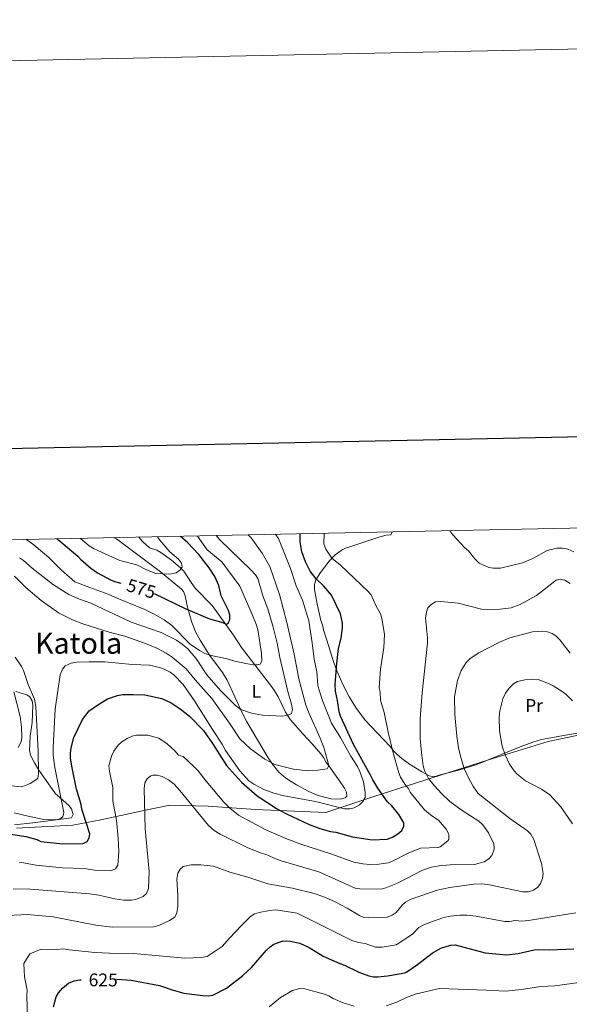
# Model space of a CAD drawing. Units: metres. Extents: x 640724 to 645240, y 4727157 to 4730219.
# Drawn here: x 644104 to 644404, y 4729680 to 4730219 of the extents above; entities that cross this region are included whole.
import ezdxf
from ezdxf.enums import TextEntityAlignment as Align

# ---------------------------------------------------------------- set-up
doc = ezdxf.new("R2010")
doc.units = ezdxf.units.M
doc.header["$MEASUREMENT"] = 0
for name, color, linetype, lineweight in [('Level 20', 19, 'Continuous', 0), ('Level 36', 92, 'Continuous', 0), ('Level 37', 92, 'Continuous', 0), ('Level 4', 36, 'Continuous', 30), ('Level 41', 39, 'Continuous', 0), ('Level 45', 19, 'Continuous', 0), ('Level 5', 36, 'Continuous', 0), ('Level 61', 19, 'Continuous', 0), ('Level 63', 7, 'Continuous', 0)]:
    doc.layers.add(name, color=color, linetype=linetype, lineweight=lineweight)
doc.styles.add('Arial', font='ARIAL.TTF', dxfattribs={"height": 0.2})

msp = doc.modelspace()

# ---------------------------------------------------------------- linework, layer by layer
at = {"layer": 'Level 20', "color": 19, "linetype": 'Continuous', "lineweight": 0, "ltscale": 0.5}
msp.add_polyline3d([(644102.08, 4729776.15, 597.95), (644132.74, 4729777.83, 597), (644148.18, 4729780.68, 603.68), (644172.48, 4729785.98, 610.73), (644185.91, 4729788.8, 611.31), (644206.86, 4729788.3, 608.06), (644232.71, 4729786.46, 601.77), (644271.18, 4729784.83, 597.95), (644272.32, 4729785.14, 597.95), (644296.85, 4729793.31, 596.05), (644320.82, 4729800.9, 607.68), (644359.62, 4729813.33, 618.17), (644392.71, 4729823.66, 623.89), (644421.3, 4729829.61, 619.51), (644458.17, 4729837.14, 611.31), (644470.76, 4729839.08, 612.07), (644515.07, 4729847.88, 624.28), (644555.66, 4729856.33, 633.05), (644573.38, 4729860.37, 637.44), (644591.83, 4729871.59, 641.25), (644575.26, 4729900.85, 634.19), (644560.78, 4729925.27, 629.62), (644551.31, 4729943.41, 627.01)], dxfattribs=at)
at = {"layer": 'Level 36', "color": 92, "linetype": 'Continuous', "lineweight": 0}
for points in [[(644217.18, 4729857.18, 581.58), (644214.57, 4729861.4, 581.14), (644207.15, 4729871.45, 580.29), (644202.44, 4729879.03, 578.94), (644200.16, 4729883.36, 577.95), (644197.7, 4729889.39, 576.53), (644195.33, 4729897.89, 574.38), (644194.32, 4729903.46, 572.58), (644193.38, 4729905.73, 572), (644192.3, 4729907.05, 571.68), (644180.84, 4729916.53, 569.39), (644158.21, 4729933.43, 564.75), (644156.62, 4729934.54, 564.48), (644155.17, 4729935.18, 564.48)], [(644168.83, 4729935.47, 565.71), (644170.93, 4729933.1, 566.06), (644174.69, 4729929.68, 566.28), (644178.71, 4729928.46, 566.28), (644180.91, 4729927.16, 566.47), (644186.78, 4729922.86, 568.38), (644191.64, 4729918.67, 569.88), (644193.49, 4729916.89, 569.88), (644197.46, 4729910.73, 571.52), (644199.69, 4729907.63, 571.68), (644208.92, 4729898.13, 573.48), (644220.59, 4729881.93, 575.57), (644225.03, 4729875.14, 577.08), (644239.58, 4729856.02, 582.26), (644242.59, 4729852.26, 583.62), (644245.12, 4729848.08, 584.27), (644249.1, 4729839.77, 584.31), (644251.85, 4729835.56, 584.48), (644258.51, 4729827.8, 585.27), (644263.76, 4729822.3, 586.22), (644268.5, 4729816.8, 587.43), (644269.88, 4729814.88, 587.89), (644271.44, 4729812.19, 589.69), (644272.73, 4729810.25, 590.19), (644278.63, 4729802.14, 590.8), (644281.35, 4729798.16, 591.49), (644282.48, 4729795.94, 592.53), (644282.64, 4729793.67, 593.29), (644281.75, 4729792.73, 593.29), (644279.04, 4729792.08, 593.29), (644273.83, 4729792.24, 593.29), (644266.41, 4729794.31, 592.93), (644261.85, 4729796.26, 592.44), (644255.19, 4729799.84, 591.65), (644249.26, 4729803.62, 591.14), (644245.48, 4729806.84, 590.78), (644242.51, 4729810.54, 590.3), (644239.71, 4729814.62, 589.49), (644228, 4729834.4, 585.19), (644225.6, 4729838.86, 584.87), (644217.18, 4729857.18, 581.58)], [(644276.86, 4729863.21, 599.73), (644275.06, 4729868.47, 598.88), (644272.78, 4729875.62, 598.6), (644269.95, 4729884.84, 599.14), (644269.43, 4729887.49, 599.73), (644268.5, 4729889.82, 599.73), (644266.57, 4729898.08, 599.73), (644265.26, 4729904.58, 600.32), (644264.97, 4729907.23, 600.32), (644265.03, 4729909.67, 600.87), (644265.62, 4729912.08, 601.5), (644268.32, 4729916.12, 601.78), (644272.99, 4729922.27, 603.6), (644276.35, 4729925.86, 605.01), (644280.14, 4729928.63, 606.02), (644281.99, 4729929.53, 606.22), (644283.68, 4729930.04, 605.63), (644286.02, 4729930.79, 605.82), (644300.16, 4729935.41, 608.32), (644304.11, 4729936.68, 608.58), (644306.71, 4729936.76, 608.58), (644307.46, 4729938.34, 608.58)], [(644411.93, 4729828.77, 621.96), (644402.21, 4729827.01, 623.57), (644389.19, 4729824.78, 623.92), (644384.39, 4729823.3, 623.73), (644377.39, 4729820.74, 622.84), (644353.76, 4729811.05, 617.48), (644344.44, 4729808.12, 615.02), (644335.15, 4729805.66, 612.2), (644331.29, 4729804.68, 610.94), (644329.3, 4729804.41, 609.35), (644327.66, 4729804.86, 607.99), (644323.46, 4729807.11, 607.14), (644316.89, 4729811.18, 607.47), (644312.76, 4729814.24, 607.53), (644309.8, 4729816.88, 606.81), (644308.23, 4729818.56, 605.82), (644306.3, 4729820.93, 605.1), (644292.55, 4729835.5, 601.85), (644287.87, 4729841.63, 600.99), (644283.88, 4729848.05, 600.6), (644280.42, 4729854.75, 600.34), (644276.86, 4729863.21, 599.73)], [(644100.91, 4729777.98, 597.96), (644111.01, 4729779.09, 597.6), (644132.02, 4729781.9, 595.01), (644133.06, 4729783.72, 594.74), (644132.09, 4729786.83, 594.49), (644130.7, 4729788.65, 594.42), (644127.51, 4729791.25, 594.42), (644125.54, 4729793.15, 593.83), (644123.33, 4729795.05, 593.83), (644121.6, 4729797.43, 593.24), (644118.63, 4729801.73, 593.24), (644114.3, 4729808.01, 591.35), (644111.83, 4729811.93, 589.44), (644109.68, 4729816.08, 587.93), (644109.15, 4729818.73, 587.93), (644109.5, 4729826.47, 586.75), (644110.51, 4729834.09, 587.19), (644110.9, 4729843.42, 587.93), (644110.51, 4729845.84, 587.93), (644109.21, 4729848.09, 587.93), (644107.65, 4729849.16, 587.93), (644101.58, 4729850.99, 586.16)]]:
    msp.add_polyline3d(points, dxfattribs=at)
at = {"layer": 'Level 4', "color": 36, "linetype": 'Continuous', "lineweight": 30}
for points in [[(644177.31, 4729904.62, 575.01), (644194.62, 4729896.19, 575.01), (644207.55, 4729890.74, 575.01), (644214.15, 4729888.98, 575.01), (644216.81, 4729887.88, 575.01), (644217.75, 4729888.48, 575.01), (644218.66, 4729890.19, 575.01), (644218.61, 4729893.02, 575.01), (644217.9, 4729895.42, 575.01), (644213.93, 4729903.38, 575.01), (644212.67, 4729908.97, 575.01), (644210.51, 4729914.03, 575.01), (644207.4, 4729918.7, 575.01), (644201.8, 4729925.97, 575.01), (644195.26, 4729932.84, 575.01), (644191.65, 4729935.94, 575.01)], [(644204.34, 4729829.7, 600.01), (644209.25, 4729822.61, 600.01), (644216.92, 4729810.49, 600.01), (644225.1, 4729801.36, 600.01), (644233.56, 4729793.85, 600.01), (644244.24, 4729786.96, 600.01), (644249.57, 4729784.03, 600.01), (644262.14, 4729778.21, 600.01), (644267.84, 4729776.04, 600.01), (644273.67, 4729774.31, 600.01), (644276.56, 4729773.92, 600.01), (644285.67, 4729771.44, 600.01), (644296.49, 4729769.76, 600.01), (644304.8, 4729770.13, 600.01), (644307.62, 4729771.27, 600.01), (644310.57, 4729773, 600.01), (644312.81, 4729774.93, 600.01), (644313.9, 4729777.21, 600.01), (644313.87, 4729779.1, 600.01), (644311.14, 4729783.59, 600.01), (644307.28, 4729788.43, 600.01), (644304.98, 4729790.66, 600.01), (644299.56, 4729798.12, 600.01), (644296.84, 4729802.6, 600.01), (644295.66, 4729805.22, 600.01), (644286.32, 4729822.03, 600.01), (644279.24, 4729837.42, 600.01), (644278.54, 4729839.82, 600.01), (644277.57, 4729846.08, 600.01), (644276.4, 4729851.18, 600.01), (644276.3, 4729854.74, 600.01), (644277.16, 4729866.31, 600.01), (644278.18, 4729874.63, 600.01), (644279.64, 4729880.11, 600.01), (644280.3, 4729885.78, 600.01), (644280.25, 4729888.43, 600.01), (644279.12, 4729893.46, 600.01), (644274.27, 4729903.75, 600.01), (644270.07, 4729908.65, 600.01), (644265.85, 4729912.73, 600.01), (644262.63, 4729916.83, 600.01), (644260.03, 4729922.07, 600.01), (644258.09, 4729927.45, 600.01), (644257.2, 4729932.97, 600.01), (644257.13, 4729937.3, 600.01)], [(644124.08, 4729934.54, 575.01), (644125.06, 4729933.84, 575.01), (644135.53, 4729925.01, 575.01), (644137.24, 4729923.18, 575.01), (644142.63, 4729918.52, 575.01), (644146.27, 4729915.94, 575.01), (644153.32, 4729912.1, 575.01), (644155.67, 4729911.23, 575.01), (644158.97, 4729910.4, 575.01)], [(644098.85, 4729772.85, 600.01), (644107.19, 4729771.54, 600.01), (644113.1, 4729769.96, 600.01), (644115.39, 4729768.95, 600.01), (644127.32, 4729767.57, 600.01), (644138.44, 4729767.76, 600.01), (644140.68, 4729768.93, 600.01), (644141.78, 4729770.84, 600.01), (644142.12, 4729773.11, 600.01), (644137.73, 4729786.63, 600.01), (644137.36, 4729789.1, 600.01), (644134.9, 4729797.53, 600.01), (644132.43, 4729809.2, 600.01), (644131.59, 4729814.47, 600.01), (644131.54, 4729817.12, 600.01), (644131.87, 4729820.13, 600.01), (644133.28, 4729825.83, 600.01), (644138.02, 4729835.73, 600.01), (644141.72, 4729840.33, 600.01), (644145.94, 4729843.4, 600.01), (644151.8, 4729846.93, 600.01), (644157.19, 4729848.85, 600.01), (644159.9, 4729849.33, 600.01), (644165.73, 4729849.43, 600.01), (644172.16, 4729849.17, 600.01), (644181.4, 4729847.15, 600.01), (644186.57, 4729844.88, 600.01), (644191.55, 4729841.57, 600.01), (644196.53, 4729837.5, 600.01), (644204.34, 4729829.7, 600.01)], [(644156.61, 4729693.44, 625.01), (644156.91, 4729693.48, 625.01), (644164.69, 4729692.92, 625.01), (644180.17, 4729690.06, 625.01), (644187.04, 4729687.58, 625.01), (644193.49, 4729685.81, 625.01), (644203.9, 4729684.47, 625.01), (644206.92, 4729684.34, 625.01), (644209.4, 4729684.74, 625.01), (644216.93, 4729688.63, 625.01), (644225.82, 4729695.47, 625.01), (644230.45, 4729699.85, 625.01), (644238.78, 4729709.44, 625.01), (644240.64, 4729711.17, 625.01), (644242.69, 4729712.72, 625.01), (644247.76, 4729714.5, 625.01), (644251.72, 4729714.38, 625.01), (644256.99, 4729713.25, 625.01), (644262.12, 4729710.75, 625.01), (644269.74, 4729706.13, 625.01), (644278.75, 4729702.01, 625.01)], [(644278.75, 4729702.01, 625.01), (644281.41, 4729701.11, 625.01), (644289.22, 4729697.28, 625.01), (644294.73, 4729695.3, 625.01), (644297.18, 4729694.78, 625.01), (644299.7, 4729694.75, 625.01), (644304.93, 4729695.29, 625.01), (644312.46, 4729696.55, 625.01), (644314.88, 4729697.23, 625.01), (644321.24, 4729701.51, 625.01), (644329.26, 4729707.79, 625.01), (644334.13, 4729710.52, 625.01), (644339.39, 4729712.12, 625.01), (644341.89, 4729712.2, 625.01), (644358.34, 4729707.98, 625.01), (644369.92, 4729706.79, 625.01), (644376.31, 4729707.63, 625.01), (644385.13, 4729709.52, 625.01), (644387.62, 4729709.77, 625.01), (644393.44, 4729709.47, 625.01), (644406.84, 4729710.08, 625.01)], [(644122.24, 4729678.34, 625.01), (644123.65, 4729683.84, 625.01), (644124.94, 4729685.98, 625.01), (644127.12, 4729688.6, 625.01), (644130.51, 4729691.33, 625.01), (644133.51, 4729692.51, 625.01), (644136.71, 4729693.13, 625.01), (644137.4, 4729693.13, 625.01)]]:
    msp.add_polyline3d(points, dxfattribs=at)
at = {"layer": 'Level 5', "color": 36, "linetype": 'Continuous', "lineweight": 0}
for points in [[(644211.26, 4729936.35, 585.01), (644213.23, 4729934.12, 585.01), (644230.35, 4729917.34, 585.01), (644232.65, 4729914.92, 585.01), (644234.01, 4729912.82, 585.01), (644236.75, 4729903.33, 585.01), (644239.4, 4729896.34, 585.01), (644242.4, 4729886.2, 585.01), (644244.63, 4729877.55, 585.01), (644246.09, 4729869.63, 585.01), (644250.46, 4729851.02, 585.01), (644252.39, 4729844.07, 585.01), (644253, 4729841.06, 585.01), (644252.47, 4729838.97, 585.01), (644250.98, 4729838.19, 585.01), (644247.59, 4729837.57, 585.01), (644236.6, 4729838.07, 585.01), (644230.56, 4729839.16, 585.01), (644224.68, 4729841.13, 585.01), (644221.81, 4729843.35, 585.01), (644213.6, 4729851.51, 585.01), (644206.15, 4729860.13, 585.01), (644200.02, 4729869.22, 585.01), (644195.62, 4729874.41, 585.01), (644192.69, 4729876.95, 585.01), (644189.46, 4729879.11, 585.01), (644181.12, 4729883.26, 585.01), (644164.74, 4729889.01, 585.01), (644142.66, 4729899.38, 585.01), (644136.39, 4729901.55, 585.01), (644130.68, 4729904.09, 585.01), (644122.28, 4729909.42, 585.01), (644110.6, 4729918.48, 585.01), (644105.81, 4729922.74, 585.01), (644103.71, 4729924.11, 585.01)], [(644243.57, 4729937.02, 595.01), (644245.36, 4729934.82, 595.01), (644251.79, 4729918.32, 595.01), (644254.98, 4729908.93, 595.01), (644258.32, 4729901.06, 595.01), (644261.95, 4729889.63, 595.01), (644263.78, 4729877.71, 595.01), (644264.74, 4729868.69, 595.01), (644266.18, 4729861.73, 595.01), (644266.88, 4729854.52, 595.01), (644267.29, 4729852.3, 595.01), (644269.47, 4729845.61, 595.01), (644274.28, 4729833.7, 595.01), (644279.46, 4729825.51, 595.01), (644284.92, 4729815.59, 595.01), (644288.41, 4729809.99, 595.01), (644289.78, 4729807.18, 595.01), (644291.69, 4729801.59, 595.01), (644292.63, 4729795.71, 595.01), (644292.67, 4729792.88, 595.01), (644291.39, 4729790.78, 595.01), (644289.64, 4729788.99, 595.01), (644286.73, 4729787.3, 595.01), (644284.3, 4729786.69, 595.01), (644281.45, 4729786.83, 595.01), (644265.54, 4729790.74, 595.01), (644248.47, 4729793.81, 595.01), (644242.65, 4729795.38, 595.01), (644237.2, 4729797.36, 595.01), (644231.86, 4729800.28, 595.01), (644229.11, 4729802.13, 595.01), (644224.06, 4729807.55, 595.01), (644216.31, 4729818.75, 595.01), (644214.55, 4729822.12, 595.01), (644209.13, 4729830.15, 595.01), (644199.41, 4729845.84, 595.01), (644193.22, 4729854.8, 595.01), (644188.02, 4729860.18, 595.01), (644186, 4729861.65, 595.01), (644182.68, 4729863.3, 595.01), (644180.21, 4729864.2, 595.01), (644174.72, 4729865.38, 595.01), (644165.27, 4729865.83, 595.01), (644150.3, 4729867.24, 595.01), (644141.78, 4729867.33, 595.01), (644134.84, 4729867.01, 595.01), (644131.82, 4729866.58, 595.01), (644128.64, 4729865.01, 595.01), (644127.16, 4729863.29, 595.01), (644125.9, 4729860.05, 595.01), (644123.07, 4729841.28, 595.01), (644122.05, 4729820.33, 595.01), (644122.12, 4729816.18, 595.01), (644122.95, 4729809.37, 595.01), (644127.96, 4729784.74, 595.01)], [(644179.11, 4729935.68, 570.01), (644180.37, 4729933.94, 570.01), (644185.93, 4729927.51, 570.01), (644190.53, 4729923.43, 570.01), (644192.27, 4729921.2, 570.01), (644192.69, 4729919.13, 570.01), (644191.39, 4729917.4, 570.01), (644189.31, 4729916, 570.01), (644185.93, 4729915.21, 570.01), (644178.2, 4729915.66, 570.01), (644173.07, 4729917.65, 570.01), (644167.74, 4729920.39, 570.01), (644158.44, 4729922.69, 570.01), (644144.4, 4729929.06, 570.01), (644141.72, 4729930.84, 570.01), (644136.92, 4729934.8, 570.01)], [(644228.75, 4729936.71, 590.01), (644230.35, 4729935.11, 590.01), (644236.38, 4729926.68, 590.01), (644240.63, 4729919.42, 590.01), (644245.8, 4729904.02, 590.01), (644249.84, 4729888.8, 590.01), (644253.92, 4729871.5, 590.01), (644256.42, 4729857.94, 590.01), (644260.31, 4729843.5, 590.01), (644261.99, 4729838.9, 590.01), (644268.12, 4729825.47, 590.01), (644270.13, 4729820.3, 590.01), (644272.73, 4729810.45, 590.01), (644271.81, 4729808.73, 590.01), (644266.73, 4729807.88, 590.01), (644261.45, 4729807.61, 590.01), (644253.5, 4729808.41, 590.01), (644243.26, 4729811.07, 590.01), (644237.82, 4729813.93, 590.01), (644230.03, 4729819.6, 590.01), (644224.13, 4729825.04, 590.01), (644218.51, 4729833.68, 590.01), (644208.79, 4729847.19, 590.01), (644199.69, 4729857.37, 590.01), (644194.76, 4729863.49, 590.01)], [(644200.93, 4729936.13, 580.01), (644206.35, 4729928.63, 580.01), (644214.21, 4729921.96, 580.01), (644224.07, 4729908.73, 580.01), (644230.95, 4729893.17, 580.01), (644233.32, 4729887.36, 580.01), (644233.98, 4729884.95, 580.01), (644236, 4729871.88, 580.01), (644236.11, 4729867.58, 580.01)], [(644303.27, 4729882.29, 605.01), (644301.8, 4729891.14, 605.01), (644301.03, 4729893.52, 605.01), (644298.53, 4729898.06, 605.01), (644295.91, 4729903.88, 605.01), (644294.3, 4729905.8, 605.01), (644279.2, 4729920.21, 605.01), (644274.41, 4729924.09, 605.01), (644271.24, 4729928.86, 605.01), (644269.99, 4729931.87, 605.01), (644270.22, 4729937.57, 605.01)], [(644339.06, 4729939, 605.01), (644340.66, 4729936.76, 605.01), (644347.01, 4729929.88, 605.01), (644349.12, 4729928.03, 605.01), (644352.6, 4729923.56, 605.01), (644355.09, 4729921.33, 605.01), (644360.23, 4729918.97, 605.01), (644362.89, 4729918.45, 605.01), (644366.66, 4729918.51, 605.01), (644378.7, 4729921.36, 605.01), (644384.32, 4729923.73, 605.01), (644392.18, 4729928.21, 605.01), (644397.45, 4729929.53, 605.01), (644400.69, 4729929.54, 605.01), (644403.48, 4729928.99, 605.01), (644406.89, 4729927.53, 605.01)], [(644236.11, 4729867.58, 580.01), (644235.2, 4729866.05, 580.01), (644233.88, 4729865.65, 580.01), (644231.38, 4729865.65, 580.01), (644227.45, 4729866.3, 580.01), (644221.42, 4729867.59, 580.01), (644217.21, 4729868.95, 580.01), (644208.49, 4729870.69, 580.01), (644205.07, 4729871.76, 580.01), (644202.02, 4729873.41, 580.01), (644196.95, 4729876.92, 580.01), (644186.87, 4729887.12, 580.01), (644182.75, 4729890.27, 580.01), (644177.65, 4729893.19, 580.01), (644172.17, 4729895.93, 580.01), (644157.34, 4729901.91, 580.01), (644152.18, 4729904.35, 580.01), (644142.13, 4729907.88, 580.01), (644133.95, 4729911.13, 580.01), (644126.67, 4729917.43, 580.01), (644119.62, 4729924.3, 580.01), (644111.7, 4729931.13, 580.01), (644107.43, 4729934.19, 580.01)], [(644194.76, 4729863.49, 590.01), (644187.17, 4729869.75, 590.01), (644183.85, 4729871.98, 590.01), (644178.7, 4729874.73, 590.01), (644172.62, 4729877.27, 590.01), (644161.22, 4729881.22, 590.01), (644152.75, 4729883.51, 590.01), (644138.25, 4729888, 590.01), (644132.55, 4729890.17, 590.01), (644125.03, 4729894.13, 590.01), (644115.47, 4729900.85, 590.01), (644107.13, 4729907.86, 590.01), (644100.97, 4729914.17, 590.01)], [(644404.75, 4729910.13, 610.01), (644401.84, 4729912.04, 610.01), (644399.39, 4729912.56, 610.01), (644397.12, 4729911.96, 610.01), (644386.31, 4729903.65, 610.01), (644377.53, 4729898.59, 610.01), (644372.49, 4729896.72, 610.01), (644365.11, 4729895.92, 610.01), (644356.23, 4729896.13, 610.01), (644343.53, 4729899.28, 610.01), (644334.02, 4729900.28, 610.01), (644331.23, 4729900.05, 610.01), (644328.8, 4729898.69, 610.01), (644326.95, 4729896.77, 610.01), (644326.17, 4729894.38, 610.01), (644325.71, 4729891.25, 610.01), (644326.85, 4729880.3, 610.01), (644326.82, 4729877.46, 610.01), (644323.79, 4729850.26, 610.01)], [(644392.37, 4729883.7, 615.01), (644389.23, 4729884.1, 615.01), (644384.11, 4729883.71, 615.01), (644371.73, 4729880.38, 615.01), (644366.11, 4729878.03, 615.01), (644354.5, 4729871.98, 615.01), (644349.9, 4729868.9, 615.01), (644347.91, 4729866.88, 615.01), (644345.15, 4729862.45, 615.01), (644343.09, 4729856.99, 615.01), (644341.52, 4729848.13, 615.01), (644341.77, 4729838.48, 615.01), (644342.82, 4729826.45, 615.01), (644343.69, 4729820.22, 615.01), (644344.92, 4729814.78, 615.01), (644346.91, 4729808.77, 615.01), (644349.57, 4729802.96, 615.01), (644351.89, 4729798.75, 615.01), (644354.55, 4729795.22, 615.01), (644371.71, 4729781.47, 615.01), (644381.49, 4729774.62, 615.01), (644383.2, 4729772.8, 615.01), (644384.84, 4729770.02, 615.01), (644389.17, 4729756.82, 615.01), (644390.01, 4729751.35, 615.01), (644389.68, 4729748.7, 615.01), (644388.6, 4729745.85, 615.01), (644387.09, 4729743.87, 615.01), (644384.68, 4729742.17, 615.01), (644381.92, 4729741.24, 615.01), (644378.82, 4729741.3, 615.01), (644359.73, 4729745.31, 615.01), (644356.07, 4729745.69, 615.01), (644352.12, 4729745.5, 615.01), (644338.97, 4729743.67, 615.01), (644332.01, 4729742.23, 615.01), (644317.37, 4729737.07, 615.01), (644314.75, 4729735.7, 615.01), (644312.92, 4729734, 615.01), (644309.56, 4729729.94, 615.01), (644307.5, 4729728.56, 615.01), (644304.42, 4729727.21, 615.01), (644294.5, 4729727.04, 615.01), (644292.02, 4729727.33, 615.01), (644289.54, 4729728.33, 615.01), (644282.89, 4729732.32, 615.01), (644275.84, 4729735.97, 615.01), (644270.13, 4729738.52, 615.01), (644264.7, 4729740.34, 615.01), (644252.87, 4729743.32, 615.01), (644239.44, 4729745.75, 615.01), (644228.59, 4729749.32, 615.01), (644218.61, 4729752, 615.01), (644209.69, 4729755.29, 615.01), (644202.79, 4729756.05, 615.01), (644197.46, 4729756.06, 615.01), (644193.18, 4729755.13, 615.01), (644191.5, 4729753.77, 615.01), (644190.24, 4729751.6, 615.01), (644189.71, 4729748.27, 615.01), (644190.24, 4729739.21, 615.01), (644190.15, 4729733.54, 615.01), (644189.65, 4729729.76, 615.01), (644188.62, 4729727.41, 615.01), (644185.6, 4729725.54, 615.01), (644179.76, 4729722.79, 615.01), (644177.13, 4729722.18, 615.01), (644154.25, 4729722, 615.01), (644145.39, 4729723.13, 615.01), (644122.07, 4729727.65, 615.01), (644107.85, 4729728.86, 615.01), (644097.32, 4729728.35, 615.01)], [(644322.97, 4729765.28, 605.01), (644332.62, 4729765.63, 605.01), (644333.76, 4729765.96, 605.01), (644337.93, 4729769.22, 605.01), (644338.35, 4729769.91, 605.01), (644338.44, 4729772.44, 605.01), (644338.17, 4729773.19, 605.01), (644336.91, 4729775.57, 605.01), (644332.97, 4729780.44, 605.01), (644328.42, 4729783.46, 605.01), (644325.08, 4729786.29, 605.01), (644317.34, 4729795.91, 605.01), (644316.2, 4729798.13, 605.01), (644314.31, 4729800.26, 605.01), (644312.02, 4729804.18, 605.01), (644311.07, 4729806.48, 605.01), (644307.97, 4729817.45, 605.01), (644305.22, 4729828.64, 605.01), (644303.13, 4729839.42, 605.01), (644300.98, 4729846.28, 605.01), (644300.95, 4729850.59, 605.01), (644300.36, 4729853.14, 605.01), (644301.02, 4729863.19, 605.01), (644302.81, 4729875.06, 605.01), (644303.27, 4729882.29, 605.01)], [(644404.74, 4729871.9, 615.01), (644399.13, 4729879.36, 615.01), (644397.02, 4729881.4, 615.01), (644394.93, 4729882.77, 615.01), (644392.37, 4729883.7, 615.01)], [(644101.18, 4729869.8, 590.01), (644104.66, 4729864.76, 590.01), (644105.81, 4729862.54, 590.01), (644108.42, 4729854.82, 590.01), (644111.8, 4729846.84, 590.01), (644112.6, 4729842.8, 590.01), (644113.77, 4729818.46, 590.01), (644113.98, 4729806.19, 590.01), (644113.66, 4729803.35, 590.01), (644109.55, 4729800.63, 590.01), (644106.92, 4729799.46, 590.01), (644104.49, 4729798.85, 590.01), (644092.18, 4729800.15, 590.01)], [(644406.14, 4729845.85, 620.01), (644402.51, 4729849.53, 620.01), (644400.46, 4729851.03, 620.01), (644395.56, 4729854.17, 620.01), (644392.97, 4729855.42, 620.01), (644387.31, 4729857.63, 620.01), (644383.79, 4729857.81, 620.01), (644380.03, 4729857.42, 620.01), (644375.93, 4729856.47, 620.01), (644373.82, 4729855.13, 620.01), (644371.35, 4729852.77, 620.01), (644369.49, 4729850.16, 620.01), (644368.04, 4729847.07, 620.01), (644366.38, 4729840.46, 620.01), (644365.94, 4729837, 620.01), (644366.19, 4729829.48, 620.01), (644367.66, 4729821.01, 620.01), (644369.21, 4729816.25, 620.01), (644371.67, 4729811.14, 620.01), (644374.13, 4729807.52, 620.01), (644375.83, 4729805.69, 620.01), (644380.41, 4729802.02, 620.01), (644389.03, 4729797.59, 620.01), (644393.75, 4729794.5, 620.01), (644399.67, 4729787.91, 620.01), (644406.07, 4729778.63, 620.01)], [(644323.79, 4729850.26, 610.01), (644322.71, 4729836.08, 610.01), (644322.71, 4729825.31, 610.01), (644323.41, 4729817.58, 610.01), (644324.48, 4729810.24, 610.01), (644325.11, 4729807.83, 610.01), (644327.4, 4729803.37, 610.01), (644330.55, 4729799.31, 610.01), (644334.35, 4729795.15, 610.01), (644338.98, 4729790.85, 610.01), (644345.79, 4729785.88, 610.01), (644354.84, 4729779.98, 610.01), (644356.95, 4729777.94, 610.01), (644360.12, 4729773.65, 610.01), (644362.98, 4729767.66, 610.01), (644363.24, 4729765.16, 610.01), (644363.05, 4729763.88, 610.01), (644361.96, 4729761.22, 610.01), (644360.27, 4729759.38, 610.01), (644357.79, 4729757.79, 610.01), (644352.42, 4729756.33, 610.01), (644339.2, 4729756.1, 610.01), (644333.13, 4729755.62, 610.01), (644329.03, 4729754.88, 610.01), (644323.95, 4729753.2, 610.01), (644310.29, 4729745.97, 610.01), (644303.92, 4729743.41, 610.01), (644301.48, 4729742.85, 610.01), (644289.76, 4729742.97, 610.01), (644287.28, 4729743.31, 610.01), (644267.32, 4729752.22, 610.01), (644246.82, 4729758.28, 610.01), (644243.21, 4729759.54, 610.01), (644239.4, 4729761.36, 610.01), (644234.84, 4729762.8, 610.01), (644228.18, 4729765.61, 610.01), (644213.32, 4729772.81, 610.01), (644210.09, 4729774.83, 610.01), (644207.02, 4729777.61, 610.01), (644191.38, 4729796.88, 610.01), (644188.23, 4729800.19, 610.01), (644185.15, 4729802.55, 610.01), (644181.63, 4729804.37, 610.01), (644178.97, 4729805.26, 610.01), (644176.47, 4729805.25, 610.01), (644175.39, 4729804.82, 610.01), (644173.53, 4729803.09, 610.01), (644172.21, 4729800.95, 610.01), (644171.75, 4729797.94, 610.01), (644172.3, 4729775.88, 610.01), (644174.59, 4729752.5, 610.01), (644174.19, 4729743.05, 610.01), (644173.1, 4729740.38, 610.01), (644171.21, 4729738.76, 610.01), (644167.3, 4729737.08, 610.01), (644164.82, 4729736.7, 610.01), (644160.47, 4729736.75, 610.01), (644155.78, 4729737.45, 610.01), (644147.06, 4729739.56, 610.01), (644141.92, 4729740.17, 610.01), (644109.61, 4729742.69, 610.01), (644100.16, 4729742.9, 610.01)], [(644100.47, 4729850.75, 585.01), (644104.07, 4729837.35, 585.01), (644104.74, 4729831.47, 585.01), (644104.84, 4729825.84, 585.01), (644104.49, 4729823.38, 585.01), (644102.86, 4729820.33, 585.01)], [(644103.41, 4729757.39, 605.01), (644105.9, 4729757.17, 605.01), (644112.5, 4729755.82, 605.01), (644127.14, 4729754.45, 605.01), (644139.02, 4729754.06, 605.01), (644144.68, 4729753.19, 605.01), (644153.59, 4729752.86, 605.01), (644156.05, 4729753.92, 605.01), (644157.44, 4729755.99, 605.01), (644158.01, 4729763.41, 605.01), (644157.58, 4729770.76, 605.01), (644156.7, 4729780.47, 605.01), (644154.65, 4729791.02, 605.01), (644154.74, 4729798.49, 605.01), (644152.78, 4729807.38, 605.01), (644152.54, 4729810.37, 605.01), (644153.94, 4729815.59, 605.01), (644155.24, 4729818.26, 605.01), (644157.67, 4729821.67, 605.01), (644159.65, 4729823.38, 605.01), (644162.52, 4729825.2, 605.01), (644165.22, 4729826.48, 605.01), (644167.65, 4729827.08, 605.01), (644173.78, 4729827, 605.01), (644177.15, 4729826.22, 605.01), (644179.84, 4729825.37, 605.01), (644184.44, 4729822.4, 605.01), (644188.61, 4729818.51, 605.01), (644190.67, 4729816.15, 605.01), (644193.08, 4729815.42, 605.01), (644198.99, 4729810.01, 605.01), (644201.43, 4729807.48, 605.01), (644205.67, 4729801.82, 605.01), (644215.3, 4729790.49, 605.01), (644218.49, 4729787.23, 605.01), (644223.45, 4729783.33, 605.01), (644238.36, 4729775.33, 605.01), (644249.27, 4729770.48, 605.01), (644257.54, 4729767.34, 605.01), (644273.93, 4729762.18, 605.01), (644286.52, 4729757.6, 605.01), (644291.42, 4729756.63, 605.01), (644295.24, 4729756.34, 605.01), (644300.21, 4729756.44, 605.01), (644305.19, 4729757.19, 605.01), (644307.55, 4729758.05, 605.01), (644316.16, 4729762.52, 605.01), (644322.97, 4729765.28, 605.01)], [(644127.96, 4729784.74, 595.01), (644127.29, 4729782.34, 595.01), (644125.56, 4729781.11, 595.01), (644123.1, 4729780.69, 595.01), (644117.03, 4729780.97, 595.01), (644109.11, 4729782.53, 595.01), (644100.76, 4729784.65, 595.01)], [(644107.98, 4729671.4, 620.01), (644107.66, 4729684.77, 620.01), (644107.89, 4729687.55, 620.01), (644106.35, 4729694.79, 620.01), (644106.03, 4729702.08, 620.01), (644109.32, 4729707.29, 620.01), (644115.43, 4729709.91, 620.01), (644123.8, 4729709.7, 620.01), (644127.8, 4729710.08, 620.01), (644130.86, 4729709.49, 620.01), (644144.8, 4729708.12, 620.01), (644152.84, 4729707.68, 620.01), (644165.91, 4729707.51, 620.01), (644194.07, 4729705.01, 620.01), (644203.13, 4729705.36, 620.01), (644206.33, 4729705.98, 620.01), (644214.54, 4729711.41, 620.01), (644218.43, 4729716.01, 620.01), (644225.11, 4729722.92, 620.01), (644229.75, 4729727.53, 620.01), (644232.17, 4729729.27, 620.01), (644234.8, 4729730.08, 620.01), (644240.45, 4729731.12, 620.01), (644243.85, 4729731.37, 620.01), (644255.58, 4729729.68, 620.01), (644285.48, 4729714.72, 620.01), (644289.08, 4729713.52, 620.01), (644292.66, 4729713.02, 620.01), (644298.3, 4729710.95, 620.01), (644302.05, 4729711.09, 620.01), (644309.59, 4729712.25, 620.01), (644318.52, 4729718.16, 620.01), (644322.01, 4729721.75, 620.01), (644324.41, 4729723.04, 620.01), (644328.35, 4729724.71, 620.01), (644335.7, 4729727.18, 620.01), (644339.18, 4729727.9, 620.01), (644344.53, 4729728.51, 620.01), (644348.22, 4729728.54, 620.01), (644353.19, 4729727.93, 620.01), (644369.03, 4729725.04, 620.01), (644371.53, 4729725.06, 620.01), (644374.71, 4729725.58, 620.01), (644378.38, 4729725.33, 620.01), (644382.01, 4729725.54, 620.01)], [(644407.95, 4729729.74, 620.01), (644382.01, 4729725.54, 620.01)], [(644286.6, 4729678.78, 630.01), (644280.72, 4729680.56, 630.01), (644275.2, 4729682.92, 630.01), (644272.72, 4729684.39, 630.01), (644270.36, 4729685.21, 630.01), (644259.68, 4729688.26, 630.01), (644256.93, 4729688.38, 630.01), (644253.03, 4729687.26, 630.01), (644246.39, 4729683.45, 630.01), (644240.21, 4729678.39, 630.01)], [(644358.78, 4729687.39, 630.01), (644333.41, 4729688.29, 630.01), (644320.67, 4729685.41, 630.01), (644315.6, 4729683.62, 630.01), (644309.98, 4729680.88, 630.01), (644304.23, 4729678.9, 630.01)], [(644358.78, 4729687.39, 630.01), (644369.57, 4729686.97, 630.01), (644378.19, 4729687.8, 630.01), (644388.82, 4729689.39, 630.01), (644396.44, 4729689.82, 630.01), (644411.04, 4729691.92, 630.01)]]:
    msp.add_polyline3d(points, dxfattribs=at)
at = {"layer": 'Level 61', "color": 19, "linetype": 'Continuous', "lineweight": 0}
msp.add_polyline3d([(641655.14, 4727569.02, 0.01), (641607.76, 4729882.3, 0.01), (645020.2, 4729953.14, 0.01), (645068.69, 4727639.86, 0.01), (641655.14, 4727569.02, 0.01)], close=True, dxfattribs=at)
at = {"layer": 'Level 63', "linetype": 'Continuous', "lineweight": 0}
msp.add_polyline3d([(640785.6, 4727157.03, 0.01), (640723.98, 4730126.4, 0.01), (645178.02, 4730218.83, 0.01), (645239.64, 4727249.46, 0.01), (640785.6, 4727157.03, 0.01)], close=True, dxfattribs=at)
at = {"layer": 'Level 63', "linetype": 'Continuous', "lineweight": 30}
msp.add_polyline3d([(641533.68, 4729930.64, 0.01), (641585.82, 4727516.21, 0.01), (645139.97, 4727592.97, 0.01), (645087.9, 4730004.4, 0.01), (641533.68, 4729930.64, 0.01)], dxfattribs=at)

# ---------------------------------------------------------------- texts
at = {"layer": 'Level 37', "color": 92, "linetype": 'Continuous', "lineweight": 0, "style": 'Arial'}
for s, p in [('L', (644233.22, 4729851.07, 583.13)), ('Pr', (644385.06, 4729843.34, 620.23))]:
    msp.add_text(s, height=7, dxfattribs=at).set_placement(p, align=Align.MIDDLE_CENTER)
at = {"layer": 'Level 41', "color": 39, "linetype": 'Continuous', "lineweight": 0, "style": 'Arial'}
for s, rotation, p in [('575', -16.7546, (644170.25, 4729907.28, 575.01)), ('625', -0.2666, (644149.41, 4729693.07, 625.01))]:
    msp.add_text(s, height=7, rotation=rotation, dxfattribs=at).set_placement(p, align=Align.MIDDLE_CENTER)
at = {"layer": 'Level 45', "color": 19, "linetype": 'Continuous', "lineweight": 0, "style": 'Arial'}
msp.add_text('Katola', height=11.5, dxfattribs=at).set_placement((644135.97, 4729877.43, 593.35), align=Align.MIDDLE_CENTER)

doc.saveas('drawing.dxf')
